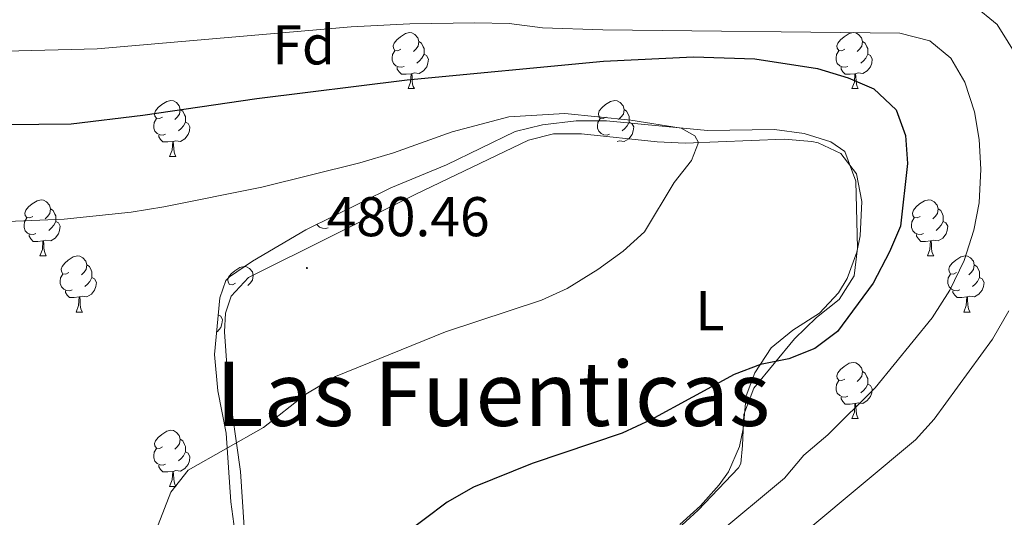
# Model space of a CAD drawing. Units: metres. Extents: x 572530 to 577017, y 4721477 to 4724496.
# Drawn here: x 573427 to 573603, y 4722871 to 4722960 of the extents above; entities that cross this region are included whole.
import ezdxf
from ezdxf.enums import TextEntityAlignment as Align

# ---------------------------------------------------------------- set-up
doc = ezdxf.new("R2010")
doc.units = ezdxf.units.M
doc.header["$MEASUREMENT"] = 0
for name, color, linetype, lineweight in [('Carátula', 7, 'Continuous', 5), ('Level 35', 92, 'Continuous', 0), ('Level 36', 19, 'Continuous', 40), ('Level 37', 92, 'Continuous', 0), ('Level 4', 36, 'Continuous', 30), ('Level 41', 19, 'Continuous', 0), ('Level 45', 19, 'Continuous', 0), ('Level 5', 36, 'Continuous', 0), ('Level 7', 1, 'Continuous', 0)]:
    doc.layers.add(name, color=color, linetype=linetype, lineweight=lineweight)
doc.styles.add('Arial', font='ARIAL.TTF', dxfattribs={"height": 0.2})

# ---------------------------------------------------------------- blocks, each defined once
blk = doc.blocks.new('5PATER')
at = {"layer": 'Carátula', "linetype": 'Continuous', "lineweight": 5}
h = blk.add_hatch(color=250, dxfattribs=at)
edge = h.paths.add_edge_path()
edge.add_ellipse((0, 0), major_axis=(-1.33, -1.34), ratio=0.999422, start_angle=0, end_angle=360)

msp = doc.modelspace()

# ---------------------------------------------------------------- linework, layer by layer
at = {"layer": 'Level 35', "color": 92, "linetype": 'Continuous', "lineweight": 0, "ltscale": 0.5}
msp.add_polyline3d([(573539.01, 4722864.52, 478.8), (573547.83, 4722872.66, 478.8), (573555.04, 4722880.22, 478.8), (573555.44, 4722880.98, 478.8), (573555.78, 4722884.21, 478.92), (573556.02, 4722889.76, 479.29), (573557.78, 4722894.46, 479.29), (573565.04, 4722903.26, 479.29), (573569, 4722907.12, 479.54), (573573.07, 4722910.32, 479.66), (573575.71, 4722914.56, 479.66), (573576.32, 4722919.52, 479.66), (573576.04, 4722931.46, 479.78), (573574.07, 4722936.77, 479.91), (573571.56, 4722938.48, 479.91), (573566.79, 4722939.97, 480.01), (573561.48, 4722940.74, 480.73), (573549.49, 4722940.53, 480.89), (573531.45, 4722942.24, 482.25), (573526, 4722942.29, 482.25), (573520.01, 4722941.57, 482.25), (573515.15, 4722940.35, 482.25), (573502.85, 4722934.37, 482.37), (573492.9, 4722930.3, 482.74), (573477.71, 4722922.79, 482.74), (573468.19, 4722917.16, 482.74), (573464.06, 4722914.38, 482.74), (573463.41, 4722913.68, 482.74), (573462.36, 4722910.59, 482.74), (573461.36, 4722900.49, 482.97), (573461.95, 4722894, 482.99), (573463.44, 4722886.4, 482.99), (573464.28, 4722874.11, 482.99), (573465.17, 4722867.57, 482.74)], dxfattribs=at)
at = {"layer": 'Level 36', "color": 92, "linetype": 'Continuous', "lineweight": 0}
for points in [[(573494.7, 4722955.08, 0.01), (573494.17, 4722954.81, 0.01), (573493.64, 4722954.87, 0.01), (573493.38, 4722955.24, 0.01), (573493.32, 4722955.66, 0.01), (573493.48, 4722956.18, 0.01), (573493.96, 4722956.78, 0.01), (573494.6, 4722957.31, 0.01), (573495.5, 4722957.89, 0.01), (573496.24, 4722958.05, 0.01), (573496.66, 4722958, 0.01), (573497.2, 4722957.68, 0.01), (573497.72, 4722957.1, 0.01), (573497.88, 4722956.46, 0.01), (573497.78, 4722955.61, 0.01), (573497.35, 4722955.08, 0.01), (573496.93, 4722954.65, 0.01)], [(573574.03, 4722955.08, 0.01), (573573.5, 4722954.81, 0.01), (573572.97, 4722954.87, 0.01), (573572.7, 4722955.24, 0.01), (573572.65, 4722955.66, 0.01), (573572.81, 4722956.18, 0.01), (573573.29, 4722956.78, 0.01), (573573.92, 4722957.31, 0.01), (573574.82, 4722957.89, 0.01), (573575.57, 4722958.05, 0.01), (573575.99, 4722958, 0.01), (573576.52, 4722957.68, 0.01), (573577.05, 4722957.1, 0.01), (573577.21, 4722956.46, 0.01), (573577.1, 4722955.61, 0.01), (573576.68, 4722955.08, 0.01), (573576.26, 4722954.65, 0.01)], [(573497.88, 4722956.46, 0.01), (573498.36, 4722956.14, 0.01), (573498.68, 4722955.5, 0.01), (573498.84, 4722955.18, 0.01), (573498.84, 4722954.6, 0.01), (573498.84, 4722954.18, 0.01), (573498.46, 4722953.49, 0.01), (573498.04, 4722953.01, 0.01), (573497.56, 4722952.59, 0.01)], [(573577.21, 4722956.46, 0.01), (573577.69, 4722956.14, 0.01), (573578, 4722955.5, 0.01), (573578.16, 4722955.18, 0.01), (573578.16, 4722954.6, 0.01), (573578.16, 4722954.18, 0.01), (573577.79, 4722953.49, 0.01), (573577.37, 4722953.01, 0.01), (573576.89, 4722952.59, 0.01)], [(573495.28, 4722952, 0.01), (573494.86, 4722951.84, 0.01), (573494.28, 4722951.9, 0.01), (573493.8, 4722952.11, 0.01), (573493.38, 4722952.53, 0.01), (573493.16, 4722953.12, 0.01), (573493.16, 4722953.54, 0.01), (573493.22, 4722954.12, 0.01), (573493.64, 4722954.81, 0.01)], [(573498.84, 4722954.18, 0.01), (573499.29, 4722953.93, 0.01), (573499.64, 4722953.31, 0.01), (573499.52, 4722952.59, 0.01), (573499.32, 4722951.95, 0.01), (573498.73, 4722951.21, 0.01), (573497.94, 4722950.73, 0.01), (573497.08, 4722950.83, 0.01), (573496.66, 4722950.7, 0.01)], [(573574.61, 4722952, 0.01), (573574.19, 4722951.84, 0.01), (573573.6, 4722951.9, 0.01), (573573.13, 4722952.11, 0.01), (573572.7, 4722952.53, 0.01), (573572.49, 4722953.12, 0.01), (573572.49, 4722953.54, 0.01), (573572.54, 4722954.12, 0.01), (573572.97, 4722954.81, 0.01)], [(573578.16, 4722954.18, 0.01), (573578.62, 4722953.93, 0.01), (573578.96, 4722953.31, 0.01), (573578.85, 4722952.59, 0.01), (573578.64, 4722951.95, 0.01), (573578.06, 4722951.21, 0.01), (573577.26, 4722950.73, 0.01), (573576.41, 4722950.83, 0.01), (573575.98, 4722950.7, 0.01)], [(573496.54, 4722950.7, 0.01), (573495.66, 4722950.62, 0.01), (573494.81, 4722950.62, 0.01), (573494.38, 4722951.05, 0.01), (573494.06, 4722951.52, 0.01), (573494.06, 4722951.84, 0.01)], [(573575.87, 4722950.7, 0.01), (573574.98, 4722950.62, 0.01), (573574.14, 4722950.62, 0.01), (573573.71, 4722951.05, 0.01), (573573.39, 4722951.52, 0.01), (573573.39, 4722951.84, 0.01)], [(573496, 4722948.02, 0.01), (573496.44, 4722949.18, 0.01), (573496.54, 4722950.7, 0.01), (573496.66, 4722950.7, 0.01), (573496.69, 4722950.12, 0.01), (573496.72, 4722949.43, 0.01), (573496.8, 4722948.82, 0.01), (573496.91, 4722948.42, 0.01), (573497.12, 4722948.02, 0.01)], [(573575.33, 4722948.02, 0.01), (573575.76, 4722949.18, 0.01), (573575.87, 4722950.7, 0.01), (573575.98, 4722950.7, 0.01), (573576.02, 4722950.12, 0.01), (573576.05, 4722949.43, 0.01), (573576.12, 4722948.82, 0.01), (573576.24, 4722948.42, 0.01), (573576.45, 4722948.02, 0.01)], [(573496, 4722948.02, 0.01), (573497.12, 4722948.02, 0.01)], [(573575.33, 4722948.02, 0.01), (573576.45, 4722948.02, 0.01)], [(573452.06, 4722942.94, 0.01), (573451.53, 4722942.67, 0.01), (573451, 4722942.73, 0.01), (573450.74, 4722943.1, 0.01), (573450.68, 4722943.52, 0.01), (573450.84, 4722944.04, 0.01), (573451.32, 4722944.64, 0.01), (573451.96, 4722945.17, 0.01), (573452.86, 4722945.75, 0.01), (573453.6, 4722945.91, 0.01), (573454.03, 4722945.86, 0.01), (573454.56, 4722945.54, 0.01), (573455.09, 4722944.96, 0.01), (573455.25, 4722944.32, 0.01), (573455.14, 4722943.47, 0.01), (573454.71, 4722942.94, 0.01), (573454.29, 4722942.51, 0.01)], [(573531.39, 4722942.94, 0.01), (573530.86, 4722942.67, 0.01), (573530.33, 4722942.73, 0.01), (573530.07, 4722943.1, 0.01), (573530.01, 4722943.52, 0.01), (573530.17, 4722944.04, 0.01), (573530.65, 4722944.64, 0.01), (573531.29, 4722945.17, 0.01), (573532.19, 4722945.75, 0.01), (573532.93, 4722945.91, 0.01), (573533.36, 4722945.86, 0.01), (573533.89, 4722945.54, 0.01), (573534.42, 4722944.96, 0.01), (573534.58, 4722944.32, 0.01), (573534.47, 4722943.47, 0.01), (573534.04, 4722942.94, 0.01), (573533.62, 4722942.51, 0.01)], [(573452.65, 4722939.86, 0.01), (573452.22, 4722939.7, 0.01), (573451.64, 4722939.76, 0.01), (573451.16, 4722939.97, 0.01), (573450.74, 4722940.39, 0.01), (573450.52, 4722940.98, 0.01), (573450.52, 4722941.4, 0.01), (573450.58, 4722941.98, 0.01), (573451, 4722942.67, 0.01)], [(573455.25, 4722944.32, 0.01), (573455.72, 4722944, 0.01), (573456.04, 4722943.36, 0.01), (573456.2, 4722943.04, 0.01), (573456.2, 4722942.46, 0.01), (573456.2, 4722942.04, 0.01), (573455.83, 4722941.35, 0.01), (573455.41, 4722940.87, 0.01), (573454.93, 4722940.45, 0.01)], [(573531.98, 4722939.86, 0.01), (573531.55, 4722939.7, 0.01), (573530.97, 4722939.76, 0.01), (573530.49, 4722939.97, 0.01), (573530.07, 4722940.39, 0.01), (573529.85, 4722940.98, 0.01), (573529.85, 4722941.4, 0.01), (573529.91, 4722941.98, 0.01), (573530.33, 4722942.67, 0.01)], [(573534.58, 4722944.32, 0.01), (573535.05, 4722944, 0.01), (573535.37, 4722943.36, 0.01), (573535.53, 4722943.04, 0.01), (573535.53, 4722942.46, 0.01), (573535.53, 4722942.04, 0.01), (573535.16, 4722941.35, 0.01), (573534.74, 4722940.87, 0.01), (573534.26, 4722940.45, 0.01)], [(573456.2, 4722942.04, 0.01), (573456.65, 4722941.79, 0.01), (573457, 4722941.17, 0.01), (573456.89, 4722940.45, 0.01), (573456.68, 4722939.81, 0.01), (573456.09, 4722939.07, 0.01), (573455.3, 4722938.59, 0.01), (573454.45, 4722938.69, 0.01), (573454.02, 4722938.56, 0.01)], [(573535.53, 4722942.04, 0.01), (573535.98, 4722941.79, 0.01), (573536.33, 4722941.17, 0.01), (573536.22, 4722940.45, 0.01), (573536.01, 4722939.81, 0.01), (573535.42, 4722939.07, 0.01), (573534.63, 4722938.59, 0.01), (573533.78, 4722938.69, 0.01), (573533.35, 4722938.56, 0.01)], [(573453.91, 4722938.56, 0.01), (573453.02, 4722938.48, 0.01), (573452.17, 4722938.48, 0.01), (573451.75, 4722938.91, 0.01), (573451.43, 4722939.38, 0.01), (573451.43, 4722939.7, 0.01)], [(573466.69, 4722869.62, 478.43), (573466.02, 4722879.55, 479.24), (573463.82, 4722895.18, 480.65), (573463.14, 4722904.55, 481.02), (573463.37, 4722907.88, 480.77), (573464.38, 4722910.88, 480.77), (573467.44, 4722914.27, 480.77), (573497.36, 4722929.17, 480.03), (573517.49, 4722938.8, 480.28), (573521.96, 4722939.94, 480.15), (573526.96, 4722939.92, 480.16), (573540.53, 4722938.48, 479.97), (573545.52, 4722938.28, 479.91), (573563.18, 4722938.98, 478.8), (573568.15, 4722938.55, 478.61), (573569.3, 4722938.34, 478.55), (573573.32, 4722936.45, 478.18), (573576.16, 4722932.77, 477.57), (573577.12, 4722927.86, 477.17), (573576.78, 4722921.69, 476.69), (573576.18, 4722918.75, 476.46), (573574.45, 4722914.08, 476.1), (573572.95, 4722911.53, 475.97), (573569.54, 4722907.87, 475.85), (573564.76, 4722904.81, 475.72), (573560.9, 4722901.64, 475.61), (573557.98, 4722897.17, 474.96), (573556.41, 4722893.1, 474.25), (573555.87, 4722887.19, 473.38), (573555.22, 4722884.05, 472.89), (573553.24, 4722879.49, 472.41), (573551.62, 4722877.17, 472.28), (573548.26, 4722873.41, 472.1), (573544.58, 4722870.08, 471.94)], [(573453.36, 4722935.88, 0.01), (573453.8, 4722937.04, 0.01), (573453.91, 4722938.56, 0.01), (573454.02, 4722938.56, 0.01), (573454.05, 4722937.98, 0.01), (573454.09, 4722937.29, 0.01), (573454.16, 4722936.68, 0.01), (573454.27, 4722936.28, 0.01), (573454.49, 4722935.88, 0.01)], [(573453.36, 4722935.88, 0.01), (573454.49, 4722935.88, 0.01)], [(573428.88, 4722925.17, 0.01), (573428.35, 4722924.9, 0.01), (573427.82, 4722924.96, 0.01), (573427.55, 4722925.33, 0.01), (573427.5, 4722925.75, 0.01), (573427.66, 4722926.27, 0.01), (573428.14, 4722926.87, 0.01), (573428.77, 4722927.4, 0.01), (573429.67, 4722927.98, 0.01), (573430.42, 4722928.14, 0.01), (573430.84, 4722928.09, 0.01), (573431.37, 4722927.77, 0.01), (573431.9, 4722927.19, 0.01), (573432.06, 4722926.55, 0.01), (573431.95, 4722925.7, 0.01), (573431.53, 4722925.17, 0.01), (573431.11, 4722924.74, 0.01)], [(573587.53, 4722925.17, 0.01), (573587, 4722924.9, 0.01), (573586.47, 4722924.96, 0.01), (573586.2, 4722925.33, 0.01), (573586.15, 4722925.75, 0.01), (573586.31, 4722926.27, 0.01), (573586.79, 4722926.87, 0.01), (573587.42, 4722927.4, 0.01), (573588.32, 4722927.98, 0.01), (573589.07, 4722928.14, 0.01), (573589.49, 4722928.09, 0.01), (573590.02, 4722927.77, 0.01), (573590.55, 4722927.19, 0.01), (573590.71, 4722926.55, 0.01), (573590.6, 4722925.7, 0.01), (573590.18, 4722925.17, 0.01), (573589.76, 4722924.74, 0.01)], [(573432.06, 4722926.55, 0.01), (573432.54, 4722926.23, 0.01), (573432.85, 4722925.59, 0.01), (573433.01, 4722925.27, 0.01), (573433.01, 4722924.69, 0.01), (573433.01, 4722924.27, 0.01), (573432.64, 4722923.58, 0.01), (573432.22, 4722923.1, 0.01), (573431.74, 4722922.68, 0.01)], [(573590.71, 4722926.55, 0.01), (573591.19, 4722926.23, 0.01), (573591.5, 4722925.59, 0.01), (573591.66, 4722925.27, 0.01), (573591.66, 4722924.69, 0.01), (573591.66, 4722924.27, 0.01), (573591.29, 4722923.58, 0.01), (573590.87, 4722923.1, 0.01), (573590.39, 4722922.68, 0.01)], [(573429.46, 4722922.09, 0.01), (573429.04, 4722921.93, 0.01), (573428.45, 4722921.99, 0.01), (573427.98, 4722922.2, 0.01), (573427.55, 4722922.62, 0.01), (573427.34, 4722923.21, 0.01), (573427.34, 4722923.63, 0.01), (573427.39, 4722924.21, 0.01), (573427.82, 4722924.9, 0.01)], [(573433.01, 4722924.27, 0.01), (573433.47, 4722924.02, 0.01), (573433.81, 4722923.4, 0.01), (573433.7, 4722922.68, 0.01), (573433.49, 4722922.04, 0.01), (573432.91, 4722921.3, 0.01), (573432.11, 4722920.82, 0.01), (573431.26, 4722920.92, 0.01), (573430.83, 4722920.79, 0.01)], [(573481.67, 4722923.15, 0.01), (573481.24, 4722922.99, 0.01), (573480.66, 4722923.05, 0.01), (573480.18, 4722923.26, 0.01), (573479.76, 4722923.69, 0.01), (573479.72, 4722923.78, 0.01)], [(573588.11, 4722922.09, 0.01), (573587.69, 4722921.93, 0.01), (573587.1, 4722921.99, 0.01), (573586.63, 4722922.2, 0.01), (573586.2, 4722922.62, 0.01), (573585.99, 4722923.21, 0.01), (573585.99, 4722923.63, 0.01), (573586.04, 4722924.21, 0.01), (573586.47, 4722924.9, 0.01)], [(573591.66, 4722924.27, 0.01), (573592.12, 4722924.02, 0.01), (573592.46, 4722923.4, 0.01), (573592.35, 4722922.68, 0.01), (573592.14, 4722922.04, 0.01), (573591.56, 4722921.3, 0.01), (573590.76, 4722920.82, 0.01), (573589.91, 4722920.92, 0.01), (573589.48, 4722920.79, 0.01)], [(573430.72, 4722920.79, 0.01), (573429.83, 4722920.71, 0.01), (573428.99, 4722920.71, 0.01), (573428.56, 4722921.14, 0.01), (573428.24, 4722921.61, 0.01), (573428.24, 4722921.93, 0.01)], [(573589.37, 4722920.79, 0.01), (573588.48, 4722920.71, 0.01), (573587.64, 4722920.71, 0.01), (573587.21, 4722921.14, 0.01), (573586.89, 4722921.61, 0.01), (573586.89, 4722921.93, 0.01)], [(573430.18, 4722918.11, 0.01), (573430.61, 4722919.27, 0.01), (573430.72, 4722920.79, 0.01), (573430.83, 4722920.79, 0.01), (573430.87, 4722920.21, 0.01), (573430.9, 4722919.52, 0.01), (573430.97, 4722918.91, 0.01), (573431.09, 4722918.51, 0.01), (573431.3, 4722918.11, 0.01)], [(573588.83, 4722918.11, 0.01), (573589.26, 4722919.27, 0.01), (573589.37, 4722920.79, 0.01), (573589.48, 4722920.79, 0.01), (573589.52, 4722920.21, 0.01), (573589.55, 4722919.52, 0.01), (573589.62, 4722918.91, 0.01), (573589.74, 4722918.51, 0.01), (573589.95, 4722918.11, 0.01)], [(573430.18, 4722918.11, 0.01), (573431.3, 4722918.11, 0.01)], [(573435.35, 4722915.13, 0.01), (573434.82, 4722914.87, 0.01), (573434.29, 4722914.92, 0.01), (573434.02, 4722915.29, 0.01), (573433.97, 4722915.72, 0.01), (573434.13, 4722916.24, 0.01), (573434.61, 4722916.83, 0.01), (573435.24, 4722917.36, 0.01), (573436.14, 4722917.95, 0.01), (573436.89, 4722918.11, 0.01), (573437.32, 4722918.05, 0.01), (573437.84, 4722917.74, 0.01), (573438.38, 4722917.15, 0.01), (573438.54, 4722916.51, 0.01), (573438.42, 4722915.66, 0.01), (573438, 4722915.13, 0.01), (573437.58, 4722914.71, 0.01)], [(573588.83, 4722918.11, 0.01), (573589.95, 4722918.11, 0.01)], [(573594, 4722915.13, 0.01), (573593.47, 4722914.87, 0.01), (573592.94, 4722914.92, 0.01), (573592.68, 4722915.29, 0.01), (573592.62, 4722915.72, 0.01), (573592.78, 4722916.24, 0.01), (573593.26, 4722916.83, 0.01), (573593.9, 4722917.36, 0.01), (573594.8, 4722917.95, 0.01), (573595.54, 4722918.11, 0.01), (573595.97, 4722918.05, 0.01), (573596.5, 4722917.74, 0.01), (573597.03, 4722917.15, 0.01), (573597.19, 4722916.51, 0.01), (573597.08, 4722915.66, 0.01), (573596.65, 4722915.13, 0.01), (573596.23, 4722914.71, 0.01)], [(573438.54, 4722916.51, 0.01), (573439.01, 4722916.2, 0.01), (573439.32, 4722915.56, 0.01), (573439.48, 4722915.24, 0.01), (573439.48, 4722914.66, 0.01), (573439.48, 4722914.23, 0.01), (573439.12, 4722913.54, 0.01), (573438.7, 4722913.06, 0.01), (573438.22, 4722912.64, 0.01)], [(573465.12, 4722913.23, 0.01), (573464.59, 4722912.96, 0.01), (573464.06, 4722913.02, 0.01), (573463.8, 4722913.39, 0.01), (573463.74, 4722913.81, 0.01), (573463.9, 4722914.33, 0.01), (573464.38, 4722914.93, 0.01), (573465.02, 4722915.46, 0.01), (573465.92, 4722916.04, 0.01), (573466.66, 4722916.2, 0.01), (573467.09, 4722916.15, 0.01), (573467.62, 4722915.83, 0.01), (573468.15, 4722915.25, 0.01), (573468.31, 4722914.61, 0.01), (573468.2, 4722913.76, 0.01), (573467.77, 4722913.23, 0.01), (573467.35, 4722912.8, 0.01)], [(573597.19, 4722916.51, 0.01), (573597.66, 4722916.2, 0.01), (573597.98, 4722915.56, 0.01), (573598.14, 4722915.24, 0.01), (573598.14, 4722914.66, 0.01), (573598.14, 4722914.23, 0.01), (573597.77, 4722913.54, 0.01), (573597.35, 4722913.06, 0.01), (573596.87, 4722912.64, 0.01)], [(573435.94, 4722912.05, 0.01), (573435.51, 4722911.89, 0.01), (573434.92, 4722911.95, 0.01), (573434.45, 4722912.16, 0.01), (573434.02, 4722912.59, 0.01), (573433.81, 4722913.17, 0.01), (573433.81, 4722913.59, 0.01), (573433.86, 4722914.18, 0.01), (573434.29, 4722914.87, 0.01)], [(573594.59, 4722912.05, 0.01), (573594.16, 4722911.89, 0.01), (573593.58, 4722911.95, 0.01), (573593.1, 4722912.16, 0.01), (573592.68, 4722912.59, 0.01), (573592.46, 4722913.17, 0.01), (573592.46, 4722913.59, 0.01), (573592.52, 4722914.18, 0.01), (573592.94, 4722914.87, 0.01)], [(573439.48, 4722914.23, 0.01), (573439.94, 4722913.98, 0.01), (573440.28, 4722913.37, 0.01), (573440.18, 4722912.64, 0.01), (573439.96, 4722912, 0.01), (573439.38, 4722911.26, 0.01), (573438.58, 4722910.78, 0.01), (573437.74, 4722910.89, 0.01), (573437.3, 4722910.76, 0.01)], [(573598.14, 4722914.23, 0.01), (573598.59, 4722913.98, 0.01), (573598.94, 4722913.37, 0.01), (573598.83, 4722912.64, 0.01), (573598.62, 4722912, 0.01), (573598.03, 4722911.26, 0.01), (573597.24, 4722910.78, 0.01), (573596.39, 4722910.89, 0.01), (573595.96, 4722910.76, 0.01)], [(573437.2, 4722910.76, 0.01), (573436.3, 4722910.67, 0.01), (573435.46, 4722910.67, 0.01), (573435.04, 4722911.1, 0.01), (573434.72, 4722911.58, 0.01), (573434.72, 4722911.89, 0.01)], [(573595.85, 4722910.76, 0.01), (573594.96, 4722910.67, 0.01), (573594.11, 4722910.67, 0.01), (573593.69, 4722911.1, 0.01), (573593.37, 4722911.58, 0.01), (573593.37, 4722911.89, 0.01)], [(573436.65, 4722908.07, 0.01), (573437.08, 4722909.23, 0.01), (573437.2, 4722910.76, 0.01), (573437.3, 4722910.76, 0.01), (573437.34, 4722910.17, 0.01), (573437.38, 4722909.49, 0.01), (573437.44, 4722908.87, 0.01), (573437.56, 4722908.47, 0.01), (573437.78, 4722908.07, 0.01)], [(573595.3, 4722908.07, 0.01), (573595.74, 4722909.23, 0.01), (573595.85, 4722910.76, 0.01), (573595.96, 4722910.76, 0.01), (573595.99, 4722910.17, 0.01), (573596.03, 4722909.49, 0.01), (573596.1, 4722908.87, 0.01), (573596.21, 4722908.47, 0.01), (573596.43, 4722908.07, 0.01)], [(573436.65, 4722908.07, 0.01), (573437.78, 4722908.07, 0.01)], [(573462.06, 4722907.54, 0.01), (573462.49, 4722907.31, 0.01), (573462.83, 4722906.7, 0.01), (573462.72, 4722905.97, 0.01), (573462.51, 4722905.33, 0.01), (573461.93, 4722904.59, 0.01), (573461.76, 4722904.49, 0.01)], [(573595.3, 4722908.07, 0.01), (573596.43, 4722908.07, 0.01)], [(573574.03, 4722896.08, 0.01), (573573.5, 4722895.82, 0.01), (573572.97, 4722895.88, 0.01), (573572.7, 4722896.24, 0.01), (573572.65, 4722896.67, 0.01), (573572.81, 4722897.19, 0.01), (573573.29, 4722897.78, 0.01), (573573.92, 4722898.32, 0.01), (573574.82, 4722898.9, 0.01), (573575.57, 4722899.06, 0.01), (573575.99, 4722899, 0.01), (573576.52, 4722898.69, 0.01), (573577.05, 4722898.1, 0.01), (573577.21, 4722897.46, 0.01), (573577.1, 4722896.62, 0.01), (573576.68, 4722896.08, 0.01), (573576.26, 4722895.66, 0.01)], [(573577.21, 4722897.46, 0.01), (573577.69, 4722897.15, 0.01), (573578, 4722896.51, 0.01), (573578.16, 4722896.19, 0.01), (573578.16, 4722895.61, 0.01), (573578.16, 4722895.18, 0.01), (573577.79, 4722894.5, 0.01), (573577.37, 4722894.02, 0.01), (573576.89, 4722893.6, 0.01)], [(573574.61, 4722893, 0.01), (573574.19, 4722892.84, 0.01), (573573.6, 4722892.9, 0.01), (573573.13, 4722893.12, 0.01), (573572.7, 4722893.54, 0.01), (573572.49, 4722894.12, 0.01), (573572.49, 4722894.54, 0.01), (573572.54, 4722895.13, 0.01), (573572.97, 4722895.82, 0.01)], [(573578.16, 4722895.18, 0.01), (573578.62, 4722894.94, 0.01), (573578.96, 4722894.32, 0.01), (573578.85, 4722893.6, 0.01), (573578.64, 4722892.96, 0.01), (573578.06, 4722892.22, 0.01), (573577.26, 4722891.74, 0.01), (573576.41, 4722891.84, 0.01), (573575.98, 4722891.71, 0.01)], [(573575.87, 4722891.71, 0.01), (573574.98, 4722891.62, 0.01), (573574.14, 4722891.62, 0.01), (573573.71, 4722892.06, 0.01), (573573.39, 4722892.53, 0.01), (573573.39, 4722892.84, 0.01)], [(573575.32, 4722889.02, 0.01), (573575.76, 4722890.18, 0.01), (573575.87, 4722891.71, 0.01), (573575.98, 4722891.71, 0.01), (573576.02, 4722891.12, 0.01), (573576.05, 4722890.44, 0.01), (573576.12, 4722889.82, 0.01), (573576.24, 4722889.42, 0.01), (573576.45, 4722889.02, 0.01)], [(573575.32, 4722889.02, 0.01), (573576.45, 4722889.02, 0.01)], [(573452.06, 4722883.95, 0.01), (573451.53, 4722883.68, 0.01), (573451, 4722883.74, 0.01), (573450.74, 4722884.11, 0.01), (573450.68, 4722884.53, 0.01), (573450.84, 4722885.05, 0.01), (573451.32, 4722885.65, 0.01), (573451.96, 4722886.18, 0.01), (573452.86, 4722886.76, 0.01), (573453.6, 4722886.92, 0.01), (573454.03, 4722886.87, 0.01), (573454.56, 4722886.55, 0.01), (573455.09, 4722885.97, 0.01), (573455.25, 4722885.33, 0.01), (573455.14, 4722884.48, 0.01), (573454.71, 4722883.95, 0.01), (573454.29, 4722883.52, 0.01)], [(573455.25, 4722885.33, 0.01), (573455.72, 4722885.01, 0.01), (573456.04, 4722884.37, 0.01), (573456.2, 4722884.05, 0.01), (573456.2, 4722883.47, 0.01), (573456.2, 4722883.05, 0.01), (573455.83, 4722882.36, 0.01), (573455.41, 4722881.88, 0.01), (573454.93, 4722881.46, 0.01)], [(573452.65, 4722880.87, 0.01), (573452.22, 4722880.71, 0.01), (573451.64, 4722880.77, 0.01), (573451.16, 4722880.98, 0.01), (573450.74, 4722881.4, 0.01), (573450.52, 4722881.99, 0.01), (573450.52, 4722882.41, 0.01), (573450.58, 4722882.99, 0.01), (573451, 4722883.68, 0.01)], [(573456.2, 4722883.05, 0.01), (573456.65, 4722882.8, 0.01), (573457, 4722882.18, 0.01), (573456.89, 4722881.46, 0.01), (573456.68, 4722880.82, 0.01), (573456.09, 4722880.08, 0.01), (573455.3, 4722879.6, 0.01), (573454.45, 4722879.7, 0.01), (573454.02, 4722879.57, 0.01)], [(573453.91, 4722879.57, 0.01), (573453.02, 4722879.49, 0.01), (573452.17, 4722879.49, 0.01), (573451.75, 4722879.92, 0.01), (573451.43, 4722880.39, 0.01), (573451.43, 4722880.71, 0.01)], [(573453.36, 4722876.89, 0.01), (573453.8, 4722878.05, 0.01), (573453.91, 4722879.57, 0.01), (573454.02, 4722879.57, 0.01), (573454.05, 4722878.99, 0.01), (573454.09, 4722878.3, 0.01), (573454.16, 4722877.69, 0.01), (573454.27, 4722877.29, 0.01), (573454.49, 4722876.89, 0.01)], [(573453.36, 4722876.89, 0.01), (573454.49, 4722876.89, 0.01)]]:
    msp.add_polyline3d(points, dxfattribs=at)
at = {"layer": 'Level 4', "color": 36, "linetype": 'Continuous', "lineweight": 30}
msp.add_polyline3d([(573424.21, 4722941.62, 475.01), (573435.78, 4722941.75, 475.01), (573448.57, 4722943.26, 475.01), (573468.93, 4722946.28, 475.01), (573495.85, 4722949.58, 475.01), (573530.89, 4722952.93, 475.01), (573547.01, 4722953.7, 475.01), (573557.96, 4722953.36, 475.01), (573569.19, 4722951.61, 475.01), (573574.67, 4722949.95, 475.01), (573579.25, 4722947.96, 475.01), (573583.22, 4722944.22, 475.01), (573584.91, 4722939.66, 475.01), (573585.23, 4722934.66, 475.01), (573584.01, 4722923.45, 475.01), (573582.06, 4722918.85, 475.01), (573579.12, 4722913.22, 475.01), (573572.73, 4722904.57, 475.01), (573568.7, 4722901.57, 475.01), (573564.05, 4722899.7, 475.01), (573558.97, 4722898.68, 475.01), (573554.3, 4722896.89, 475.01), (573539.36, 4722888.79, 475.01), (573534.24, 4722886.43, 475.01), (573518.15, 4722880.99, 475.01), (573507.65, 4722876.75, 475.01), (573502.96, 4722874.09, 475.01), (573494.73, 4722867.89, 475.01)], dxfattribs=at)
at = {"layer": 'Level 5', "color": 36, "linetype": 'Continuous', "lineweight": 0}
for points in [[(573597.04, 4722962.98, 465.01), (573601.27, 4722959.52, 465.01), (573606.9, 4722950.52, 465.01)], [(573424.07, 4722954.72, 470.01), (573440.43, 4722955.15, 470.01), (573485.8, 4722959.06, 470.01), (573496.28, 4722959.62, 470.01), (573507.92, 4722959.79, 470.01), (573514.03, 4722959.66, 470.01), (573520.04, 4722958.92, 470.01), (573530.8, 4722958.53, 470.01), (573583.86, 4722957.94, 470.01), (573589.24, 4722956.58, 470.01), (573592.98, 4722953.48, 470.01), (573595.48, 4722949.19, 470.01), (573597.25, 4722943.88, 470.01), (573598.08, 4722938.95, 470.01), (573598.37, 4722933.65, 470.01), (573598.07, 4722927.61, 470.01), (573597.14, 4722922.69, 470.01), (573595.38, 4722917.29, 470.01), (573592.85, 4722912.01, 470.01), (573589.69, 4722907.02, 470.01), (573579.49, 4722894.51, 470.01), (573571.04, 4722886.08, 470.01), (573566.72, 4722882.46, 470.01), (573563.27, 4722878.36, 470.01), (573550.81, 4722867.98, 470.01)], [(573424.39, 4722924.28, 480.01), (573434.49, 4722924.68, 480.01), (573446.5, 4722925.92, 480.01), (573452.35, 4722926.88, 480.01), (573469.85, 4722930.39, 480.01), (573487.37, 4722934.77, 480.01), (573493.37, 4722936.52, 480.01), (573503.88, 4722940.3, 480.01), (573513.97, 4722942.97, 480.01), (573524, 4722943.58, 480.01), (573535.82, 4722942.41, 480.01), (573544.82, 4722940.94, 480.01), (573547.27, 4722939.58, 480.01), (573547.91, 4722938.37, 480.01), (573546.66, 4722935.17, 480.01), (573543.56, 4722931.24, 480.01), (573538.22, 4722922.41, 480.01), (573534.41, 4722918.96, 480.01), (573529.91, 4722915.68, 480.01), (573524.41, 4722912.29, 480.01), (573519.85, 4722910.22, 480.01), (573502.67, 4722904.5, 480.01), (573483, 4722896.56, 480.01), (573477.72, 4722893.38, 480.01), (573470.12, 4722887.43, 480.01), (573456.7, 4722879.76, 480.01), (573453.6, 4722875.86, 480.01), (573449.74, 4722866, 480.01)], [(573603.35, 4722908.29, 465.01), (573600.43, 4722903.2, 465.01), (573590, 4722888.92, 465.01), (573586.66, 4722885.19, 465.01), (573557.9, 4722861.16, 465.01), (573557.03, 4722859.48, 465.01), (573557.89, 4722856.52, 465.01), (573562.86, 4722847.33, 465.01), (573565.92, 4722843.11, 465.01), (573568.42, 4722840.51, 465.01), (573571.41, 4722839.45, 465.01), (573583.46, 4722839.69, 465.01), (573585.64, 4722839.28, 465.01), (573586.18, 4722837.27, 465.01), (573586.28, 4722835.83, 465.01), (573589.67, 4722832.57, 465.01), (573598.09, 4722830.16, 465.01), (573601.79, 4722826.85, 465.01), (573605.24, 4722818.44, 465.01)]]:
    msp.add_polyline3d(points, dxfattribs=at)

# ---------------------------------------------------------------- block references
at = {"layer": 'Level 7', "color": 19, "linetype": 'Continuous', "lineweight": 0, "xscale": 0.09999983015004542, "yscale": 0.09999983015004542}
msp.add_blockref('5PATER', (573477.91, 4722915.94, 480.47), dxfattribs=at)

# ---------------------------------------------------------------- texts
at = {"layer": 'Level 37', "color": 92, "linetype": 'Continuous', "lineweight": 0, "style": 'Arial'}
for s, p in [('Fd', (573477.33, 4722955.85, 471.04)), ('L', (573549.94, 4722908.32, 477.2))]:
    msp.add_text(s, height=7, dxfattribs=at).set_placement(p, align=Align.MIDDLE_CENTER)
at = {"layer": 'Level 41', "color": 19, "linetype": 'Continuous', "lineweight": 0, "style": 'Arial'}
msp.add_text('480.46', height=7, dxfattribs=at).set_placement((573481.41, 4722919.44, 480.47), align=Align.BOTTOM_LEFT)
at = {"layer": 'Level 45', "color": 19, "linetype": 'Continuous', "lineweight": 0, "style": 'Arial'}
msp.add_text('Las Fuenticas', height=11.5, dxfattribs=at).set_placement((573511.17, 4722893.45, 479.54), align=Align.MIDDLE_CENTER)

doc.saveas('drawing.dxf')
